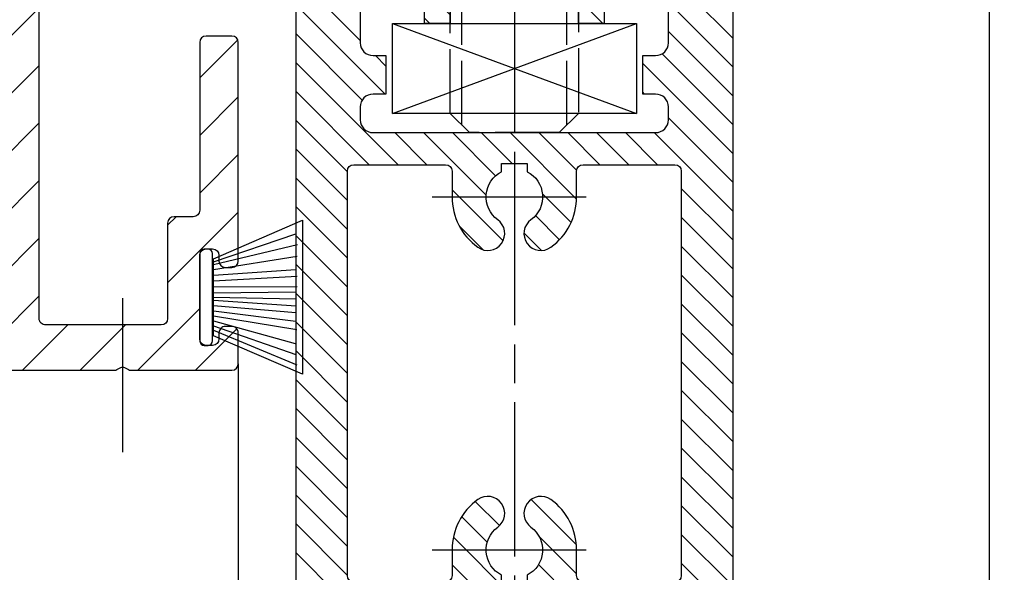
# Model space of a CAD drawing. Units: millimetres. Extents: x 331 to 7224, y -236 to 5248.
# Drawn here: x 4582 to 4659, y 3139 to 3182 of the extents above; entities that cross this region are included whole.
import ezdxf

# ---------------------------------------------------------------- set-up
doc = ezdxf.new("R2010")
doc.units = ezdxf.units.MM
doc.linetypes.add('CENTERLINE', pattern=[30, 12, -1.5, 3, -1.5, 12])
doc.linetypes.add('GEN3', pattern=[6.25, 5, -1.25])
for name, color, linetype in [('centerline-Mittellinie', 92, 'CENTERLINE'), ('dimension-Bemassung', 5, 'Continuous'), ('hatching-Schraffur', 5, 'Continuous'), ('helpline-Hilslinie', 1, 'Continuous'), ('hiddenline-hinterliegendelinie', 6, 'GEN3'), ('outline-Körperkante', 7, 'Continuous')]:
    doc.layers.add(name, color=color, linetype=linetype)
doc.styles.get("Standard").update_dxf_attribs({"font": 'ARIAL.TTF'})
doc.dimstyles.new('ISO-5.0', dxfattribs={"dimtxt": 5, "dimasz": 5, "dimexe": 1.25, "dimexo": 0.625, "dimgap": 1, "dimtad": 1, "dimdec": 3, "dimtxsty": 'Standard', "dimcen": 2.5, "dimclrd": 256, "dimclre": 256, "dimadec": 0, "dimazin": 0, "dimtfac": 1, "dimtdec": 3, "dimtmove": 0, "dimatfit": 3, "dimfxl": 1, "dimlwd": -1, "dimlwe": -1, "dimarcsym": 0})

# ---------------------------------------------------------------- blocks, each defined once
blk = doc.blocks.new('*D65')
at = {"layer": 'dimension-Bemassung', "transparency": 16777216}
for p, q in [((4608.608338362169, 3192.586200417082), (4495.337418287255, 3192.586200417082)), ((4496.587418287254, 3187.586200417082), (4496.587418287254, 3159.58628115193)), ((4562.106770932779, 3154.58628115193), (4495.337418287255, 3154.58628115193))]:
    blk.add_line(p, q, dxfattribs=at)
for points in [[(4495.754084953921, 3187.586200417082), (4497.420751620587, 3187.586200417082), (4496.587418287254, 3192.586200417082)], [(4495.754084953921, 3159.58628115193), (4497.420751620587, 3159.58628115193), (4496.587418287254, 3154.58628115193)]]:
    blk.add_solid(points, dxfattribs=at)
at = {"layer": 'dimension-Bemassung', "color": 0, "transparency": 16777216, "insert": (4491.587418287254, 3173.086200417076), "char_height": 5, "attachment_point": 5, "rotation": 90}
blk.add_mtext('38{\\H3.750000;\\S+12^ -8;}', dxfattribs=at)
blk = doc.blocks.new('*D69')
at = {"layer": 'dimension-Bemassung', "transparency": 16777216}
for p, q in [((4641.358430160467, 3192.586200417082), (4728.465134712604, 3192.586200417082)), ((4727.215134712603, 1069.586200417082), (4727.215134712604, 3187.586200417082)), ((4698.856575188294, 1064.586200417082), (4728.465134712603, 1064.586200417082))]:
    blk.add_line(p, q, dxfattribs=at)
for points in [[(4726.381801379271, 3187.586200417082), (4728.048468045937, 3187.586200417082), (4727.215134712604, 3192.586200417082)], [(4726.381801379271, 1069.586200417082), (4728.048468045936, 1069.586200417082), (4727.215134712603, 1064.586200417082)]]:
    blk.add_solid(points, dxfattribs=at)
at = {"layer": 'dimension-Bemassung', "color": 0, "transparency": 16777216, "insert": (4723.715134712604, 1191.377398380076), "char_height": 5, "attachment_point": 5, "rotation": 90}
blk.add_mtext('FH1=FH2', dxfattribs=at)
blk = doc.blocks.new('Türaufhängung_ M10')
at = {"layer": 'centerline-Mittellinie'}
blk.add_line((222.1981188568125, 252.3600957952633), (222.1981188568125, 201.3600957952633), dxfattribs=at)
at = {"layer": 'helpline-Hilslinie'}
for p, q in [((212.6981188568125, 205.8600957952633), (231.6981188568125, 212.8600957952633)), ((212.6981188568125, 212.8600957952633), (231.6981188568125, 205.8600957952633))]:
    blk.add_line(p, q, dxfattribs=at)
at = {"layer": 'hiddenline-hinterliegendelinie'}
for p, q in [((218.1181188568126, 249.3600957952633), (217.1981188568125, 248.4400957952632)), ((218.1181188568126, 204.9400957952632), (218.1181188568126, 249.3600957952633)), ((218.1181188568126, 249.3600957952633), (226.2781188568124, 249.3600957952633)), ((219.3106188568124, 249.3600957952633), (219.3106188568124, 243.3600957952633)), ((220.7543688568126, 249.3600957952633), (220.7543688568126, 243.3600957952633)), ((223.6418688568124, 249.3600957952633), (223.6418688568124, 243.3600957952633)), ((225.0856188568125, 249.3600957952633), (225.0856188568125, 243.3600957952633)), ((226.2781188568124, 204.9400957952632), (226.2781188568124, 249.3600957952633)), ((227.1981188568125, 248.4400957952632), (226.2781188568124, 249.3600957952633)), ((217.1981188568125, 205.8600957952633), (217.1981188568125, 248.4400957952632)), ((227.1981188568125, 248.4400957952632), (217.1981188568125, 248.4400957952632)), ((227.1981188568125, 248.4400957952632), (227.1981188568125, 205.8600957952633)), ((219.3106188568124, 243.3600957952633), (222.1981188568125, 241.6929968929783)), ((225.0856188568125, 243.3600957952633), (222.1981188568125, 241.6929968929783)), ((212.9581188568125, 240.9400402278), (214.8981188568125, 242.060099750028)), ((214.8981188568125, 242.060099750028), (229.4981188568124, 242.060099750028)), ((231.4381188568125, 240.9400402278), (229.4981188568124, 242.060099750028)), ((212.9581188568125, 233.8801592722559), (212.9581188568125, 240.9400402278)), ((217.5781188568126, 233.8801592722559), (217.5781188568126, 240.9400402278)), ((226.8181188568124, 233.8801592722559), (226.8181188568124, 240.9400402278)), ((231.4381188568125, 233.8801592722559), (231.4381188568125, 240.9400402278)), ((212.9581188568125, 233.8801592722559), (214.8981188568125, 232.7600997500279)), ((231.4381188568125, 233.8801592722559), (229.4981188568124, 232.7600997500279)), ((231.1891188568125, 232.7600997500279), (213.2071188568125, 232.7600997500279)), ((213.2071188568125, 231.8600997500277), (213.2071188568125, 232.7600997500279)), ((213.7381188568124, 231.8600997500277), (213.7381188568124, 232.7600997500279)), ((214.0981188568126, 231.8600997500277), (214.0981188568126, 232.7600997500279)), ((214.8981188568125, 232.7600997500279), (229.4981188568124, 232.7600997500279)), ((215.5381188568124, 231.8600997500277), (215.5381188568124, 232.7600997500279)), ((216.0781188568126, 231.8600997500277), (216.0781188568126, 232.7600997500279)), ((218.4181188568125, 231.8600997500277), (218.4181188568125, 232.7600997500279)), ((219.1381188568125, 231.8600997500277), (219.1381188568125, 232.7600997500279)), ((221.8021188568125, 231.8600997500277), (221.8021188568125, 232.7600997500279)), ((221.8021188568125, 231.8600997500277), (221.8021188568125, 232.7600997500279)), ((222.5941188568124, 231.8600997500277), (222.5941188568124, 232.7600997500279)), ((225.2581188568124, 231.8600997500277), (225.2581188568124, 232.7600997500279)), ((225.9781188568124, 231.8600997500277), (225.9781188568124, 232.7600997500279)), ((228.3181188568124, 231.8600997500277), (228.3181188568124, 232.7600997500279)), ((228.8581188568126, 231.8600997500277), (228.8581188568126, 232.7600997500279)), ((230.2981188568124, 231.8600997500277), (230.2981188568124, 232.7600997500279)), ((230.6581188568125, 231.8600997500277), (230.6581188568125, 232.7600997500279)), ((231.1891188568125, 231.8600997500277), (231.1891188568125, 232.7600997500279)), ((212.1981188568125, 230.8600997500278), (213.1981188568125, 231.8600997500277)), ((213.1981188568125, 231.8600997500277), (231.1981188568125, 231.8600997500277)), ((231.1891188568125, 231.8600997500277), (213.2071188568125, 231.8600997500277)), ((232.1981188568125, 230.8600997500278), (231.1981188568125, 231.8600997500277)), ((212.1981188568125, 230.8600997500278), (232.1981188568125, 230.8600997500278)), ((212.1981188568125, 229.8600997500277), (212.1981188568125, 230.8600997500278)), ((232.1981188568125, 230.8600997500278), (232.1981188568125, 229.8600997500277)), ((232.1981188568125, 229.8600997500277), (212.1981188568125, 229.8600997500277)), ((227.1981188568125, 205.8600957952633), (217.1981188568125, 205.8600957952633)), ((218.6981188568125, 204.3600957952633), (217.1981188568125, 205.8600957952633)), ((225.6981188568125, 204.3600957952633), (227.1981188568125, 205.8600957952633)), ((225.6981188568125, 204.3600957952633), (218.6981188568125, 204.3600957952633))]:
    blk.add_line(p, q, dxfattribs=at)
for centre, radius, start, end in [((220.0324938568124, 244.2880905836084), 1.175703126992855, 247.8788794917248, 307.8788794917155), ((222.1981188568125, 247.4436374566155), 4.331249999999999, 250.5287793655138, 289.4712206344863), ((224.3637438568125, 244.2880905836084), 1.175703126992855, 232.1211205082846, 292.1211205082891), ((215.2681188568124, 237.5712246873329), 4.084729874262142, 55.56153059525192, 115.5615305953026), ((222.1981188568125, 226.3909065652399), 15.26504799635526, 72.38303115960883, 107.6169688403912), ((229.1281188568125, 237.5712246873316), 4.084729874263785, 64.43846940472582, 124.4384694047327), ((215.2681188568124, 237.2489748127225), 4.084729874262142, 244.4384694046974, 304.4384694047481), ((222.1981188568125, 248.429292934816), 15.26504799635528, 252.3830311596088, 287.6169688403911), ((229.1281188568119, 237.2489748127225), 4.084729874262142, 235.5615305952673, 295.5615305953608)]:
    blk.add_arc(centre, radius, start, end, dxfattribs=at)
at = {"layer": 'outline-Körperkante'}
blk.add_lwpolyline([(212.6981188568125, 212.8600957952633), (231.6981188568125, 212.8600957952633), (231.6981188568125, 205.8600957952633), (212.6981188568125, 205.8600957952633)], close=True, dxfattribs=at)
blk = doc.blocks.new('Seitenriss_Eingang_Teleskop')
at = {"layer": 'hatching-Schraffur'}
h = blk.add_hatch(dxfattribs=at)
h.set_pattern_fill('ANSI37', color=256, scale=3, style=0)
h.set_pattern_definition([(45, (0, 0), (-6.735192090801863, 6.735192090801865), []), (135, (0, 0), (-6.735192090801865, -6.735192090801863), [])])
edge = h.paths.add_edge_path()
edge.add_line((651.6729472860382, 534.7039134070208), (651.6729151256119, 314.4361539942783))
edge.add_line((651.6729472860382, 534.7039134070208), (1028.991787201847, 534.7039134070208))
edge.add_line((1028.991787201847, 521.4361109420433), (1028.991787201847, 534.7039134070208))
edge.add_line((651.6729472860382, 314.4361539943016), (727.3241726112635, 314.4362086887853))
edge.add_line((727.324486612274, 521.4361109420433), (727.3241726111153, 314.4361109420432))
edge.add_line((727.324486612274, 521.4361109420433), (1028.991787201847, 521.4361109420433))
blk = doc.blocks.new('Bürste')
at = {"layer": 'hatching-Schraffur'}
for p, q in [((-2.064304100818844, -1.074771044780732), (-4.757905451990951, -7.548768791028009)), ((-1.717983885944817, -1.074771044780732), (-3.949825190670822, -7.471774980270424)), ((-1.333183487160908, -1.074771044780732), (-3.103264745440811, -7.433279179791156)), ((-0.9483838085345714, -1.074771044780739), (-2.006584185032807, -7.548768791028011)), ((-0.5635834097506623, -1.074771044780732), (-1.352423939194637, -7.471774980270425)), ((-0.1403028270568705, -1.074771044780732), (-0.6982636933565805, -7.491023432959878)), ((0.2829770354793489, -1.074771044780732), (-0.1595432790905993, -7.510271885649332)), ((0.5000000000000007, -1.074771044780732), (0.3791771351752682, -7.491023432959878)), ((0.8409371816213713, -1.074771044780732), (0.9178975494412493, -7.452526527581199)), ((1.302697948225159, -1.074771044780733), (1.341177411977468, -7.58726569640669)), ((1.783697726547416, -1.074771044780733), (2.130017941421442, -7.58726569640669)), ((2.226218041117363, -1.074771044780733), (2.668738355687423, -7.491023432959878)), ((2.668738355687424, -1.074771044780733), (3.707699000309389, -7.58726569640669)), ((3.053538754471333, -1.07477104478074), (4.611979361325437, -7.625762601785369)), ((3.245938953863288, -1.074771044780733), (5.439300074679407, -7.491023432959879))]:
    blk.add_line(p, q, dxfattribs=at)
at = {"layer": 'outline-Körperkante'}
blk.add_lwpolyline([(-3.249999999999995, -0.3499999999999992), (-3.25, -0.6499999999999991, 0.4142135623730961), (-2.900000000000001, -1), (3.899999999999995, -1.000000000000001, 0.4142135623730951), (4.249999999999997, -0.6500000000000017), (4.249999999999997, -0.3500000000000016, 0.4142135623730951), (3.899999999999995, -1.8e-15), (-2.899999999999995, -1e-16, 0.4142135623730943)], format="xyb", close=True, dxfattribs=at)
blk.add_lwpolyline([(3.5, -1.074771044780733), (6.499999999999999, -8.000000000000004), (-5.5, -7.999999999999999), (-2.499999999999999, -1.074771044780732)], close=True, dxfattribs=at)
blk = doc.blocks.new('Seitenriss_Kämpfer_Teleskop_200_hoch')
at = {"layer": 'hatching-Schraffur'}
h = blk.add_hatch(dxfattribs=at)
h.set_pattern_fill('ANSI31', color=256, style=0)
h.set_pattern_definition([(45, (0, 0), (-2.245064030267287, 2.245064030267288), [])])
edge = h.paths.add_edge_path()
edge.add_line((166.7867319162696, 207.3747873962964), (166.7877546919705, 213.4953974706639))
edge.add_arc((166.4877546968619, 213.4954516445759), 0.3000000000000182, 359.9896535448824, 389.3304344812881)
edge.add_line((166.7492974563556, 213.642405327607), (166.3811119696657, 214.2976883134312))
edge.add_arc((166.6426547291594, 214.4446419964622), 0.2999999999999968, 150.0000663902937, 209.3304344812908, ccw=False)
edge.add_line((166.3828469342149, 214.5946416954155), (166.7478863225916, 215.2269101547783))
edge.add_arc((166.488078527647, 215.3769098537316), 0.3000000000000748, 330.0000663902945, 360.001339605208)
edge.add_line((166.7880785275651, 215.3769168678881), (166.7877718099178, 228.4954285812287))
edge.add_arc((166.4877718100089, 228.4954211872262), 0.3000000000000101, 0.0014121504556652, 29.33043448128339)
edge.add_line((166.7493145695027, 228.6423748702573), (166.3811119696657, 229.2976883134312))
edge.add_arc((166.6426547291595, 229.4446419964622), 0.3000000000000324, 150.0000663902965, 209.3304344812808, ccw=False)
edge.add_line((166.3828469342149, 229.5946416954155), (166.7480984406289, 230.2272775549794))
edge.add_arc((166.4882906456844, 230.3772772539326), 0.3000000000000114, 330.0000663902937, 359.9896567980521)
edge.add_line((166.7882906407961, 230.3772230970541), (166.7952514780783, 269.5320199114085))
edge.add_arc((175.6952513300583, 269.5303967183064), 8.899999999999991, 90.0312313245426, 179.9895503242023, ccw=False)
edge.add_line((175.6904000342556, 278.4303953961113), (203.0681463865706, 278.4453187180999))
edge.add_arc((203.0685338806665, 277.9453188682516), 0.5000000000000333, 0.002496206433875159, 90.0444035570095, ccw=False)
edge.add_line((203.568533880192, 277.9453406517621), (203.5688780924703, 270.0445875107845))
edge.add_arc((204.0688780919958, 270.044609294295), 0.4999999999999925, 180.0024962064338, 270)
edge.add_line((204.0688780919958, 269.544609294295), (207.0689161250459, 269.544609294295))
edge.add_arc((207.0689161250459, 270.044609294295), 0.5, 270, 360.0004297151307)
edge.add_line((207.5689161250318, 270.0446130442669), (207.5689086251349, 271.0446067942403))
edge.add_arc((207.0689086251489, 271.0446030442684), 0.5000000000000505, 0.0004297151242049, 90.00014323765387)
edge.add_line((207.0689073751645, 271.5446030442669), (206.0689011250162, 271.5446005442825))
edge.add_arc((206.0688998750318, 272.0446005442809), 0.4999999999999709, 180, 270.0001432376637, ccw=False)
edge.add_line((205.5688998750318, 272.0446005442809), (205.5688998750318, 275.444599294295))
edge.add_arc((206.0688998750318, 275.444599294295), 0.5, 90, 180, ccw=False)
edge.add_line((206.0688998750318, 275.944599294295), (207.0688998750318, 275.944599294295))
edge.add_arc((207.0688998750318, 276.444599294295), 0.5, 270, 360)
edge.add_line((207.5688998750318, 276.444599294295), (207.5688998750318, 277.9446092942951))
edge.add_arc((208.0688998750318, 277.9446092942951), 0.5, 90, 180, ccw=False)
edge.add_line((208.0688998750318, 278.4446092942951), (213.5688798750319, 278.4446092942951))
edge.add_arc((213.5688798750319, 277.9446092942951), 0.5, 0, 90, ccw=False)
edge.add_line((214.0688798750319, 277.9446092942951), (214.0688798750319, 276.444599294295))
edge.add_arc((214.5688798750319, 276.444599294295), 0.5, 180, 270.0000000000033)
edge.add_line((214.5688798750319, 275.944599294295), (215.5688898750318, 275.944599294295))
edge.add_arc((215.5688898750318, 275.444599294295), 0.5, 0, 90, ccw=False)
edge.add_line((216.0688898750318, 275.444599294295), (216.0688898750318, 272.044599294295))
edge.add_arc((215.5688898750318, 272.044599294295), 0.5, -90, 0, ccw=False)
edge.add_line((215.5688898750318, 271.544599294295), (214.5688798750318, 271.544599294295))
edge.add_arc((214.5688798750318, 271.044599294295), 0.5, 90, 180)
edge.add_line((214.0688798750318, 271.044599294295), (214.0688798750319, 270.0446000635227))
edge.add_arc((214.5688798750319, 270.0446000635227), 0.5000000000000285, 180, 270.000088146931)
edge.add_line((214.568880644259, 269.5446000635233), (220.0689075761102, 269.5446085250631))
edge.add_arc((220.0689068068831, 270.0446085250624), 0.4999999999999665, 270.0000881469342, 360.0004557593111)
edge.add_line((220.5689068068672, 270.0446125023127), (220.5688988524103, 271.0446070215192))
edge.add_arc((220.0688988524262, 271.044603044269), 0.4999999999999877, 0.000455759304554, 90.00014323765713)
edge.add_line((220.0688976024418, 271.5446030442674), (219.0688911250162, 271.5446005442825))
edge.add_arc((219.0688898750318, 272.0446005442809), 0.4999999999999709, 180, 270.0001432376637, ccw=False)
edge.add_line((218.5688898750318, 272.0446005442809), (218.5688898750318, 275.444599294295))
edge.add_arc((219.0688898750319, 275.444599294295), 0.5, 90, 180, ccw=False)
edge.add_line((219.0688898750319, 275.944599294295), (220.0688864479347, 275.944599294295))
edge.add_arc((220.0688864479347, 276.444599294295), 0.5, 269.9999999999968, 360.0003927150593)
edge.add_line((220.5688864479229, 276.4446027213804), (220.5688693041377, 278.9458221766907))
edge.add_arc((221.0688693041259, 278.9458256037761), 0.5000000000000068, 90.0000352419708, 180.0003927150593, ccw=False)
edge.add_line((221.0688689965817, 279.445825603776), (226.5688529945646, 279.4458289867525))
edge.add_arc((226.5688533021088, 278.9458289867527), 0.4999999999999809, 0.00039271521558248423, 90.0000352419708, ccw=False)
edge.add_line((227.0688533020971, 278.9458324138394), (227.0688704460268, 276.4445928686987))
edge.add_arc((227.568870446015, 276.4445962957854), 0.4999999999999784, 180.0003927152025, 270.0001145339509)
edge.add_line((227.5688714455123, 275.9445962957864), (228.5688788755346, 275.9445982947958))
edge.add_arc((228.5688798750319, 275.4445982947968), 0.4999999999999759, 0, 90.00011453395092, ccw=False)
edge.add_line((229.0688798750319, 275.4445982947968), (229.0688798750319, 272.044599294295))
edge.add_arc((228.5688798750318, 272.044599294295), 0.5000000000000285, -90, 0, ccw=False)
edge.add_line((228.5688798750318, 271.544599294295), (227.5688698750319, 271.544599294295))
edge.add_arc((227.5688698750319, 271.044599294295), 0.5, 90, 180)
edge.add_line((227.0688698750319, 271.044599294295), (227.0688698750319, 270.0446007526269))
edge.add_arc((227.5688698750319, 270.0446007526269), 0.500000000000057, 180, 270.0001671122779)
edge.add_line((227.5688713333617, 269.544600752629), (230.5688828611347, 269.5446095026414))
edge.add_arc((230.5688814028049, 270.0446095026392), 0.4999999999999666, 270.0001671122811, 360.0000159154476)
edge.add_line((231.0688814028049, 270.0446096415277), (231.0688800139197, 275.0446115173514))
edge.add_arc((231.5688800139197, 275.0446116562399), 0.5000000000000192, 90.0002706595177, 180.0000159154476, ccw=False)
edge.add_line((231.5688776519698, 275.5446116562343), (233.2979247894622, 275.5446198240795))
edge.add_arc((233.297927151412, 275.0446198240851), 0.5000000000000081, 1.926942991303804e-05, 90.00027065950792, ccw=False)
edge.add_line((233.797927151412, 275.0446199922426), (233.7979298750318, 266.946202576745))
edge.add_arc((234.2979298750318, 266.946202576745), 0.5, 180, 270.0003761398443)
edge.add_line((234.2979331574711, 266.4462025767558), (240.2913198611666, 266.4462260640055))
edge.add_arc((240.2913335771802, 262.9462260640324), 3.499999999999988, 3.5000000000002274, 90.00022453419842, ccw=False)
edge.add_line((243.7848053716567, 263.1598959524044), (245.7264495026574, 231.4142950245276))
edge.add_arc((246.2255169018683, 231.444819294295), 0.4999999999999958, 183.4999999999997, 269.9999999999968)
edge.add_line((246.2255169018683, 230.944819294295), (248.2978030470075, 230.944819294295))
edge.add_arc((248.2978030470075, 231.444819294295), 0.5, 270, 359.9998247852265)
edge.add_line((248.7978030470051, 231.4448177652576), (248.7979483104761, 278.9464277297441))
edge.add_arc((248.2979483104785, 278.946429294295), 0.5000000000000036, 359.9998207156765, 450)
edge.add_line((248.2979483104785, 279.4464292942949), (246.2979498750318, 279.4464292942949))
edge.add_arc((246.2979498750318, 278.946429294295), 0.5, 90, 180)
edge.add_line((245.7979498750318, 278.946429294295), (245.7979498750318, 271.9463450339698))
edge.add_arc((245.2979498750319, 271.9463450339698), 0.4999999999999716, -89.99951180062209, 0, ccw=False)
edge.add_line((245.2979541353752, 271.446345033988), (239.2979344903951, 271.446293909701))
edge.add_arc((239.2979298750317, 271.9462939096796), 0.4999999999999285, 180, 270.00052888168364, ccw=False)
edge.add_line((238.7979298750318, 271.9462939096796), (238.7979298750318, 279.446269294295))
edge.add_line((238.7979298750318, 279.446269294295), (233.799319891712, 284.444819294295))
edge.add_line((233.799319891712, 284.444819294295), (186.1650925546319, 284.444819294295))
edge.add_line((186.1650925546319, 284.444819294295), (185.2990898750318, 283.944829294295))
edge.add_line((185.2990898750318, 283.944829294295), (184.4330771956317, 284.444819294295))
edge.add_line((184.4330771956317, 284.444819294295), (164.7975416652552, 284.4447789919809))
edge.add_arc((164.797549875332, 280.4447789919893), 4.000000000000012, 90.00011760068753, 180.0006976224119)
edge.add_line((160.7975498756285, 280.4447302887572), (160.7999095168507, 84.94472549109236))
edge.add_arc((161.2999095168141, 84.94473154441891), 0.4999999999999788, 180.000693660126, 270.0000000000033)
edge.add_line((161.2999095168141, 84.44473154441891), (170.1999500372835, 84.44473154441891))
edge.add_arc((170.1999500372835, 84.74473154441893), 0.3000000000000114, 270, 299.9964076496116)
edge.add_line((170.3499337474816, 84.48491451904295), (170.6499928304714, 84.65812862801177))
edge.add_arc((170.7999765406694, 84.3983116026358), 0.2999999999999962, 60.000727770156914, 119.99640764961299, ccw=False)
edge.add_line((170.9499732405847, 84.65812112904798), (171.2499717008178, 84.48492201800673))
edge.add_arc((171.3999684007331, 84.74473154441893), 0.299999999999995, 240.0007277701569, 270)
edge.add_line((171.3999684007331, 84.44473154441891), (179.2999148957999, 84.44473154441891))
edge.add_arc((179.2999148957999, 84.94473154441893), 0.5, 270, 359.9999924717767)
edge.add_line((179.7999148957998, 84.94473147872279), (179.7999152114225, 87.34687125424544))
edge.add_arc((179.2999152114225, 87.34687131994157), 0.5000000000000044, 359.9999924717783, 449.999997058255)
edge.add_line((179.299915237094, 87.84687131994157), (178.7999152257754, 87.84687134561312))
edge.add_arc((178.7999152001038, 87.34687134561312), 0.5000000000000007, 89.999997058255, 180)
edge.add_line((178.2999152001038, 87.34687134561312), (178.2999152001039, 86.8781015444189))
edge.add_arc((177.7999152001039, 86.8781015444189), 0.5, -90, 0, ccw=False)
edge.add_line((177.7999152001039, 86.37810154441888), (177.2999152001039, 86.37810154441888))
edge.add_arc((177.2999152001039, 86.8781015444189), 0.5, 180, 270, ccw=False)
edge.add_line((176.7999152001039, 86.8781015444189), (176.7999152001039, 93.39344137128474))
edge.add_arc((177.2999152001039, 93.39344137128472), 0.5, 90, 179.9999999999984, ccw=False)
edge.add_line((177.2999152001039, 93.89344137128472), (177.7999152001039, 93.89344137128472))
edge.add_arc((177.7999152001039, 93.39344137128474), 0.5, 1.5916157281026244e-12, 90, ccw=False)
edge.add_line((178.2999152001039, 93.39344137128477), (178.2999152001039, 92.94344137128473))
edge.add_arc((178.7999152001039, 92.94344137128473), 0.5, 180, 270)
edge.add_line((178.7999152001039, 92.44344137128473), (179.2999152001038, 92.44344137128473))
edge.add_arc((179.2999152001038, 92.94344137128473), 0.5, 270, 360)
edge.add_line((179.7999152001039, 92.94344137128473), (179.7999152001039, 109.9635013712847))
edge.add_arc((179.2999152001039, 109.9635013712847), 0.5, 0, 90)
edge.add_line((179.2999152001039, 110.4635013712847), (177.2999152001039, 110.4635013712847))
edge.add_arc((177.2999152001039, 109.9635013712847), 0.5, 90, 180)
edge.add_line((176.7999152001039, 109.9635013712847), (176.7999152001039, 96.8934413712847))
edge.add_arc((176.2999152001039, 96.8934413712847), 0.5, -90, 0, ccw=False)
edge.add_line((176.2999152001039, 96.3934413712847), (174.7999152001039, 96.39344137128472))
edge.add_arc((174.7999152001039, 95.89344137128472), 0.5, 90, 180)
edge.add_line((174.2999152001039, 95.89344137128472), (174.2999152001039, 88.46354767697522))
edge.add_arc((173.7999152001039, 88.46354767697522), 0.5, -89.99957666175169, 0, ccw=False)
edge.add_line((173.799918894427, 87.96354767698887), (164.7996133823789, 87.96348117691488))
edge.add_arc((164.7996096880558, 88.46348117690123), 0.4999999999999914, 179.9999313410948, 270.000423338245, ccw=False)
edge.add_line((164.2996096880562, 88.4634817760632), (164.2996546932375, 126.0202559742274))
edge.add_arc((163.9996546932377, 126.0202563695739), 0.3000000000000161, 359.9999244943687, 389.9996684410205)
edge.add_line((164.2594631823881, 126.1702548661178), (163.8862643320947, 126.8166628747408))
edge.add_arc((164.146072821245, 126.9666613712847), 0.3000000000000045, 150.0003315589722, 209.9996684410279, ccw=False)
edge.add_line((163.8862643320947, 127.1166598678285), (164.2594740834328, 127.7630867578672))
edge.add_arc((163.9996655942824, 127.913085254411), 0.3000000000000045, 330.0003315589722, 359.9999355981177)
edge.add_line((164.2996655942822, 127.9130849172036), (164.2996852001133, 145.3556096538767))
edge.add_arc((165.7996852001124, 145.3556079339428), 1.500000000000076, 90.0005669538325, 179.9999343033614, ccw=False)
edge.add_line((165.7996703572958, 146.8556079338694), (171.2000174421099, 146.8556613714433))
edge.add_arc((171.2000109610125, 147.3556613714013), 0.4999999999999974, 270.000742679057, 360.0000825189438)
edge.add_line((171.7000109610119, 147.355662091515), (171.7000059202165, 150.8556620913983))
edge.add_arc((171.200005920217, 150.8556613712847), 0.5000000000000071, 8.25189438499e-05, 90)
edge.add_line((171.200005920217, 151.3556613712846), (170.2000052001038, 151.3556613712846))
edge.add_arc((170.2000052001038, 150.8556613712847), 0.5, 90, 180)
edge.add_line((169.7000052001039, 150.8556613712847), (169.7000052001038, 150.1056613712846))
edge.add_arc((169.2000052001038, 150.1056613712846), 0.5, -90, 0, ccw=False)
edge.add_line((169.2000052001038, 149.6056613712847), (165.8000052001039, 149.6056613712847))
edge.add_arc((165.8000052001039, 150.1056613712846), 0.5, 180, 270, ccw=False)
edge.add_line((165.3000052001039, 150.1056613712846), (165.3000052001039, 159.6056613712846))
edge.add_arc((165.8000052001039, 159.6056613712846), 0.5, 90, 180, ccw=False)
edge.add_line((165.8000052001039, 160.1056613712847), (169.2000052001039, 160.1056613712847))
edge.add_arc((169.2000052001039, 159.6056613712847), 0.5, 0, 90, ccw=False)
edge.add_line((169.7000052001039, 159.6056613712847), (169.7000052001038, 158.8556613712846))
edge.add_arc((170.2000052001038, 158.8556613712846), 0.5, 180, 270)
edge.add_line((170.2000052001038, 158.3556613712846), (171.2000052001038, 158.3556613712846))
edge.add_arc((171.2000052001038, 158.8556613712846), 0.5, 270, 360)
edge.add_line((171.7000052001038, 158.8556613712846), (171.7000052001039, 162.3556439390639))
edge.add_arc((171.2000052001039, 162.3556439390639), 0.5, 0, 90.00199755053013)
edge.add_line((171.199987768187, 162.85564393876), (167.2998518366783, 162.8555079650695))
edge.add_arc((167.299792836608, 164.3555079639091), 1.499999999999991, 180.0081130921153, 270.0022536366804, ccw=False)
edge.add_line((165.7997928516459, 164.3552955636549), (165.7995676233553, 165.9458889174848))
edge.add_arc((167.2995676083173, 165.9461013177389), 1.500000000000001, 90.001909837764, 180.0081130921143, ccw=False)
edge.add_line((167.2995176088816, 167.4461013169056), (185.3007251431233, 167.4484217290787))
edge.add_arc((185.3010492706374, 166.9484218341374), 0.499999999999996, 0.00564964331340434, 90.03714227977088, ccw=False)
edge.add_line((185.8010492682067, 166.9484711365759), (185.8013352001039, 164.048696765418))
edge.add_arc((185.8013352001039, 174.0486967654181), 10.00000000000005, 270.0000000000003, 360.0000000000002)
edge.add_line((195.8013352001039, 174.0486967654181), (195.8013352001039, 178.4466513712847))
edge.add_arc((195.3013352001039, 178.4466513712847), 0.5, 0, 90)
edge.add_line((195.3013352001039, 178.9466513712847), (194.3013352001039, 178.9466513712847))
edge.add_arc((194.3013352001039, 178.4466513712847), 0.5, 90, 180)
edge.add_line((193.8013352001039, 178.4466513712847), (193.8013352001039, 173.4466513712847))
edge.add_arc((193.3013352001039, 173.4466513712847), 0.5, -90, 0, ccw=False)
edge.add_line((193.3013352001039, 172.9466513712847), (188.7845731530326, 172.9466513712847))
edge.add_arc((187.3013334556135, 172.3466513712847), 1.599999999999999, 22.02431283704305, 157.9756372734903)
edge.add_line((185.8180942806362, 172.9466526627938), (181.3013342029558, 172.9466603741385))
edge.add_arc((181.3013352001039, 173.4466603741375), 0.4999999999999996, 180, 269.9998857352374, ccw=False)
edge.add_line((180.8013352001039, 173.4466603741375), (180.8013352001039, 178.4466513712847))
edge.add_arc((180.3013352001039, 178.4466513712847), 0.5, 0, 90)
edge.add_line((180.3013352001039, 178.9466513712847), (177.3013352001039, 178.9466513712847))
edge.add_arc((177.3013352001039, 178.4466513712847), 0.5, 90, 180)
edge.add_line((176.8013352001039, 178.4466513712847), (176.8013352001039, 176.4496513712847))
edge.add_arc((173.8013352001039, 176.4496513712847), 3, -90, 0, ccw=False)
edge.add_line((173.8013352001039, 173.4496513712848), (168.2981319960813, 173.4496513712847))
edge.add_arc((168.2981319960813, 174.9496513712847), 1.5, 180.0035602420261, 270, ccw=False)
edge.add_line((166.7981319989771, 174.9495581643665), (166.7962351996895, 205.4983777278607))
edge.add_arc((166.4962352003269, 205.4983581705184), 0.2999999999999952, 0.0037351772460206, 29.99966844104973)
edge.add_line((166.7560436894772, 205.6483566670623), (166.3828343320919, 206.2947828747452))
edge.add_arc((166.6426428212422, 206.444781371289), 0.2999999999999483, 150.0000663902883, 209.999668441031, ccw=False)
edge.add_line((166.3828350262977, 206.5947810702422), (166.7465397153709, 207.224737756413))
edge.add_arc((166.4867319204264, 207.3747374553662), 0.3000000000000502, 330.0000663902917, 359.9904619808957)
at = {"layer": 'centerline-Mittellinie'}
blk.add_line((170.7999852001039, 78.05056137128469), (170.7999852001039, 91.42000137128476), dxfattribs=at)
at = {"layer": 'outline-Körperkante'}
blk.add_lwpolyline([(161.2999095168141, 84.44473154441891), (170.1999500372835, 84.44473154441891, 0.1316365513568858), (170.3499337474816, 84.48491451904295), (170.6499928304714, 84.65812862801177, -0.2679289890762823), (170.9499732405847, 84.65812112904798), (171.2499717008178, 84.48492201800673, 0.1316492670534775), (171.3999684007331, 84.44473154441891), (179.2999148957999, 84.44473154441891, 0.4142135238891866), (179.7999148957998, 84.94473147872279), (179.7999152114225, 87.34687125424544, 0.4142135858189395), (179.299915237094, 87.84687131994157), (178.7999152257754, 87.84687134561312, 0.4142135774111515), (178.2999152001038, 87.34687134561312), (178.2999152001039, 86.8781015444189, -0.4142135623730951), (177.7999152001039, 86.37810154441888), (177.2999152001039, 86.37810154441888, -0.4142135623730951), (176.7999152001039, 86.8781015444189), (176.7999152001039, 93.39344137128474, -0.4142135623730868), (177.2999152001039, 93.89344137128472), (177.7999152001039, 93.89344137128472, -0.4142135623730868), (178.2999152001039, 93.39344137128477), (178.2999152001039, 92.94344137128473, 0.4142135623730951), (178.7999152001039, 92.44344137128473), (179.2999152001038, 92.44344137128473, 0.4142135623730951), (179.7999152001039, 92.94344137128473), (179.7999152001039, 109.9635013712847, 0.4142135623730951), (179.2999152001039, 110.4635013712847), (177.2999152001039, 110.4635013712847, 0.4142135623730951), (176.7999152001039, 109.9635013712847), (176.7999152001039, 96.8934413712847, -0.4142135623730951), (176.2999152001039, 96.3934413712847), (174.7999152001039, 96.39344137128472, 0.4142135623730951), (174.2999152001039, 95.89344137128472), (174.2999152001039, 88.46354767697522, -0.4142113982903588), (173.799918894427, 87.96354767698887), (164.7996133823789, 87.96348117691488, -0.4142160774406679), (164.2996096880562, 88.4634817760632), (164.2996546932375, 125.9983559742274, 0.1316513609795769)], format="xyb", dxfattribs=at)
blk = doc.blocks.new('Seitenriss_Türschuh')
at = {"layer": 'hatching-Schraffur'}
h = blk.add_hatch(dxfattribs=at)
h.set_pattern_fill('LINE', color=256, scale=0.5, angle=45, style=0)
h.set_pattern_definition([(45, (-260.1302474895663, -337.3312607704851), (-1.122532015133643, 1.122532015133644), [])])
edge = h.paths.add_edge_path(flags=16)
edge.add_line((-12.50000000000005, 27), (-5.34999999999999, 26.99999999999989))
edge.add_arc((-5.349999999999983, 27.49999999999988), 0.4999999999999929, 269.9999999999992, 360.0000000000008)
edge.add_line((-4.84999999999999, 27.49999999999989), (-4.850000000000047, 29.5))
edge.add_arc((-5.46e-14, 29.50000000000006), 4.849999999999992, 126.00000000000091, 180.0000000000007, ccw=False)
edge.add_arc((-2.071943014331084, 32.35178490517168), 1.325000000000007, -54, 125.9999999999996, ccw=False)
edge.add_arc((3.3e-15, 29.49999999999999), 2.200000000000057, 126.0000000000025, 242.9643082105868)
edge.add_line((-1.000000000000053, 27.54040820577342), (-1.000000000000053, 26.89999999999998))
edge.add_line((-1.000000000000053, 26.89999999999998), (0.9999999999999467, 26.89999999999998))
edge.add_line((0.9999999999999467, 26.89999999999998), (0.9999999999999467, 27.54040820577336))
edge.add_arc((2.2e-15, 29.49999999999998), 2.200000000000045, 297.03569178941, 414.0000000000007)
edge.add_arc((2.071943014330944, 32.35178490517171), 1.324999999999971, 54.00000000000051, 234.0000000000005, ccw=False)
edge.add_arc((-4.66e-14, 29.49999999999999), 4.850000000000014, 2.2737367544323206e-13, 54.00000000000023, ccw=False)
edge.add_line((4.849999999999969, 29.5), (4.849999999999969, 27.50000000000011))
edge.add_arc((5.349999999999975, 27.50000000000012), 0.5000000000000063, 180.0000000000008, 269.9999999999993)
edge.add_line((5.349999999999969, 27.00000000000012), (12.49999999999994, 26.99999999999989))
edge.add_arc((12.49999999999995, 27.49999999999988), 0.4999999999999929, 269.9999999999994, 360.0000000000008)
edge.add_line((12.99999999999994, 27.49999999999989), (12.99999999999994, 59.00000000000005))
edge.add_arc((12.49999999999994, 59.00000000000005), 0.5, 0, 90)
edge.add_line((12.49999999999994, 59.50000000000006), (5.349999999999969, 59.5))
edge.add_arc((5.349999999999969, 59), 0.5, 90, 180)
edge.add_line((4.849999999999969, 59), (4.849999999999969, 57))
edge.add_arc((-4.66e-14, 57.00000000000001), 4.850000000000015, 305.99999999999983, 359.99999999999983, ccw=False)
edge.add_arc((2.071943014330944, 54.14821509482829), 1.324999999999971, 125.99999999999949, 305.9999999999995, ccw=False)
edge.add_arc((4.7e-15, 56.99999999999999), 2.200000000000018, 305.9999999999996, 422.9643082105897)
edge.add_line((0.9999999999999467, 58.95959179422658), (0.9999999999999467, 59.60000000000002))
edge.add_line((0.9999999999999467, 59.60000000000002), (-1.000000000000053, 59.60000000000002))
edge.add_line((-1.000000000000053, 59.60000000000002), (-1.000000000000053, 58.95959179422653))
edge.add_arc((-5.48e-14, 56.99999999999999), 2.199999999999997, 117.0356917894123, 233.9999999999984)
edge.add_arc((-2.071943014331113, 54.14821509482829), 1.325000000000053, -125.99999999999972, 53.99999999999977, ccw=False)
edge.add_arc((-2.58e-14, 56.99999999999985), 4.85000000000002, 179.9999999999984, 233.9999999999981, ccw=False)
edge.add_line((-4.850000000000047, 57), (-4.849999999999962, 59))
edge.add_arc((-5.349999999999953, 59.00000000000001), 0.4999999999999912, 359.9999999999992, 450.000000000001)
edge.add_line((-5.349999999999962, 59.5), (-12.5, 59.49999999999988))
edge.add_arc((-12.49999999999999, 58.99999999999988), 0.5, 90.00000000000018, 180)
edge.add_line((-13, 58.99999999999988), (-13.00000000000005, 27.5))
edge.add_arc((-12.50000000000005, 27.5), 0.5000000000000036, 180.0000000000004, 269.9999999999996)
edge = h.paths.add_edge_path()
edge.add_line((16.99999999999995, 5), (16.99999999999995, 78))
edge.add_line((16.99999999999995, 78), (14.99999999999994, 78))
edge.add_line((14.99999999999994, 78), (14.99999999999994, 76.5))
edge.add_line((14.99999999999994, 76.5), (15.99999999999995, 76.5))
edge.add_line((15.99999999999995, 76.5), (15.99999999999995, 74.5))
edge.add_line((15.99999999999995, 74.5), (14.99999999999994, 74.5))
edge.add_line((14.99999999999994, 74.5), (14.99999999999994, 63.5))
edge.add_arc((13.99999999999995, 63.5), 0.9999999999999911, -149.9999999999996, 0, ccw=False)
edge.add_line((13.13397459621552, 63), (-13.1339745962156, 63))
edge.add_arc((-14.00000000000005, 63.5), 1.000000000000005, 180, 330.00000000000017, ccw=False)
edge.add_line((-15.00000000000005, 63.5), (-15.00000000000005, 74.5))
edge.add_line((-15.00000000000005, 74.5), (-16.00000000000005, 74.5))
edge.add_line((-16.00000000000005, 74.5), (-16.00000000000005, 76.5))
edge.add_line((-16.00000000000005, 76.5), (-15.00000000000005, 76.5))
edge.add_line((-15.00000000000005, 76.5), (-15.00000000000005, 78))
edge.add_line((-15.00000000000005, 78), (-17.00000000000005, 78))
edge.add_line((-17.00000000000005, 78), (-17.00000000000005, 5))
edge.add_line((-17.00000000000005, 5), (-14.00000000000005, 5))
edge.add_line((-14.00000000000005, 5), (-14.00000000000005, 6.5))
edge.add_line((-14.00000000000005, 6.5), (-15.50000000000005, 6.5))
edge.add_line((-15.50000000000005, 6.5), (-15.50000000000005, 7.699999999999988))
edge.add_line((-15.50000000000005, 7.699999999999988), (-7.500000000000053, 7.699999999999988))
edge.add_line((-7.500000000000053, 7.699999999999988), (-7.500000000000053, 6.5))
edge.add_line((-7.500000000000053, 6.5), (-9.000000000000053, 6.5))
edge.add_line((-9.000000000000053, 6.5), (-9.000000000000053, 5))
edge.add_line((-9.000000000000053, 5), (-5.000000000000053, 5))
edge.add_line((-5.000000000000053, 5), (-5.000000000000053, 16))
edge.add_line((-5.000000000000053, 16), (-7.000000000000053, 16))
edge.add_line((-7.000000000000053, 16), (-7.000000000000053, 13.19999999999999))
edge.add_arc((-8.000000000000053, 13.19999999999999), 1, -90, 0, ccw=False)
edge.add_line((-8.000000000000053, 12.19999999999999), (-11.00000000000005, 12.19999999999999))
edge.add_arc((-11.00000000000005, 13.19999999999999), 1, 180, 270, ccw=False)
edge.add_line((-12.00000000000005, 13.19999999999999), (-12.00000000000005, 17.5))
edge.add_arc((-11.00000000000005, 17.5), 1, 90, 180, ccw=False)
edge.add_line((-11.00000000000005, 18.5), (-10.00000000000005, 18.5))
edge.add_line((-10.00000000000005, 18.5), (-10.00000000000005, 21.5))
edge.add_line((-10.00000000000005, 21.5), (-11.00000000000005, 21.49999999999995))
edge.add_arc((-11.00000000000005, 22.49999999999994), 1, 180, 270, ccw=False)
edge.add_line((-12.00000000000005, 22.49999999999994), (-12.00000000000005, 23.5))
edge.add_arc((-11.00000000000005, 23.5), 1, 90, 180, ccw=False)
edge.add_line((-11.00000000000005, 24.5), (10.99999999999994, 24.5))
edge.add_arc((10.99999999999995, 23.50000000000001), 0.9999999999999928, -3.979039320256561e-13, 90.00000000000051, ccw=False)
edge.add_line((11.99999999999994, 23.5), (11.99999999999994, 22.5))
edge.add_arc((10.99999999999993, 22.50000000000001), 1.000000000000014, 270.0000000000008, 359.9999999999992, ccw=False)
edge.add_line((10.99999999999994, 21.5), (9.999999999999947, 21.5))
edge.add_line((9.999999999999947, 21.5), (9.999999999999947, 18.5))
edge.add_line((9.999999999999947, 18.5), (10.99999999999994, 18.5))
edge.add_arc((10.99999999999994, 17.5), 1, 0, 90, ccw=False)
edge.add_line((11.99999999999994, 17.5), (11.99999999999994, 13.19999999999999))
edge.add_arc((10.99999999999994, 13.19999999999999), 1, -90, 0, ccw=False)
edge.add_line((10.99999999999994, 12.19999999999999), (7.999999999999946, 12.19999999999999))
edge.add_arc((7.999999999999946, 13.19999999999999), 1, 180, 270, ccw=False)
edge.add_line((6.999999999999946, 13.19999999999999), (6.999999999999946, 16))
edge.add_line((6.999999999999946, 16), (4.999999999999946, 16))
edge.add_line((4.999999999999946, 16), (4.999999999999946, 5))
edge.add_line((4.999999999999946, 5), (8.999999999999947, 5))
edge.add_line((8.999999999999947, 5), (8.999999999999947, 6.5))
edge.add_line((8.999999999999947, 6.5), (7.499999999999946, 6.5))
edge.add_line((7.499999999999946, 6.5), (7.499999999999946, 7.699999999999988))
edge.add_line((7.499999999999946, 7.699999999999988), (15.49999999999994, 7.699999999999988))
edge.add_line((15.49999999999994, 7.699999999999988), (15.49999999999994, 6.5))
edge.add_line((15.49999999999994, 6.5), (13.99999999999995, 6.5))
edge.add_line((13.99999999999995, 6.5), (13.99999999999995, 5))
edge.add_line((13.99999999999995, 5), (16.99999999999995, 5))
at = {"layer": 'centerline-Mittellinie'}
for p, q in [((-6.3965499199827, 57), (6.396549919982707, 57)), ((-6.3965499199827, 29.5), (6.396549919982707, 29.5))]:
    blk.add_line(p, q, dxfattribs=at)
at = {"layer": 'outline-Körperkante'}
for points in [[(16.99999999999995, 5), (16.99999999999995, 78), (14.99999999999994, 78), (14.99999999999994, 76.5), (15.99999999999995, 76.5), (15.99999999999995, 74.5), (14.99999999999994, 74.5), (14.99999999999994, 63.5, -0.7673269879789567), (13.13397459621552, 63), (-13.1339745962156, 63, -0.7673269879789623), (-15.00000000000005, 63.5), (-15.00000000000005, 74.5), (-16.00000000000005, 74.5), (-16.00000000000005, 76.5), (-15.00000000000005, 76.5), (-15.00000000000005, 78), (-17.00000000000005, 78), (-17.00000000000005, 5), (-14.00000000000005, 5), (-14.00000000000005, 6.5), (-15.50000000000005, 6.5), (-15.50000000000005, 7.699999999999988), (-7.500000000000053, 7.699999999999988), (-7.500000000000053, 6.5), (-9.000000000000053, 6.5), (-9.000000000000053, 5), (-5.000000000000053, 5), (-5.000000000000053, 16), (-7.000000000000053, 16), (-7.000000000000053, 13.19999999999999, -0.4142135623730951), (-8.000000000000053, 12.19999999999999), (-11.00000000000005, 12.19999999999999, -0.4142135623730951), (-12.00000000000005, 13.19999999999999), (-12.00000000000005, 17.5, -0.4142135623730951), (-11.00000000000005, 18.5), (-10.00000000000005, 18.5), (-10.00000000000005, 21.5), (-11.00000000000005, 21.49999999999995, -0.4142135623730951), (-12.00000000000005, 22.49999999999994), (-12.00000000000005, 23.5, -0.4142135623730951), (-11.00000000000005, 24.5), (10.99999999999994, 24.5, -0.4142135623731005), (11.99999999999994, 23.5), (11.99999999999994, 22.5, -0.4142135623730868), (10.99999999999994, 21.5), (9.999999999999947, 21.5), (9.999999999999947, 18.5), (10.99999999999994, 18.5, -0.4142135623730951), (11.99999999999994, 17.5), (11.99999999999994, 13.19999999999999, -0.4142135623730951), (10.99999999999994, 12.19999999999999), (7.999999999999946, 12.19999999999999, -0.4142135623730951), (6.999999999999946, 13.19999999999999), (6.999999999999946, 16), (4.999999999999946, 16), (4.999999999999946, 5), (8.999999999999947, 5), (8.999999999999947, 6.5), (7.499999999999946, 6.5), (7.499999999999946, 7.699999999999988), (15.49999999999994, 7.699999999999988), (15.49999999999994, 6.5), (13.99999999999995, 6.5), (13.99999999999995, 5)], [(-12.50000000000005, 27), (-5.34999999999999, 26.99999999999989, 0.4142135623731031), (-4.84999999999999, 27.49999999999989), (-4.850000000000047, 29.5, -0.240078759080115), (-2.850758473618608, 33.4237324227185, -0.9999999999999952), (-1.29312755504355, 31.27983738762487, 0.5598223483728821), (-1.000000000000053, 27.54040820577342), (-1.000000000000053, 26.89999999999998), (0.9999999999999467, 26.89999999999998), (0.9999999999999467, 27.54040820577336, 0.5598223483729196), (1.293127555043444, 31.27983738762492, -0.9999999999999998), (2.850758473618444, 33.4237324227185, -0.2400787590801161), (4.849999999999969, 29.5), (4.849999999999969, 27.50000000000011, 0.4142135623730875), (5.349999999999969, 27.00000000000012), (12.49999999999994, 26.99999999999989, 0.4142135623731005), (12.99999999999994, 27.49999999999989), (12.99999999999994, 59.00000000000005, 0.4142135623730951), (12.49999999999994, 59.50000000000006), (5.349999999999969, 59.5, 0.4142135623730951), (4.849999999999969, 59), (4.849999999999969, 57, -0.240078759080116), (2.850758473618444, 53.0762675772815, -1), (1.293127555043444, 55.22016261237507, 0.5598223483729158), (0.9999999999999467, 58.95959179422658), (0.9999999999999467, 59.60000000000002), (-1.000000000000053, 59.60000000000002), (-1.000000000000053, 58.95959179422653, 0.5598223483728925), (-1.29312755504355, 55.22016261237514, -0.9999999999999952), (-2.850758473618665, 53.07626757728144, -0.2400787590801149), (-4.850000000000047, 57), (-4.849999999999962, 59, 0.4142135623731054), (-5.349999999999962, 59.5), (-12.5, 59.49999999999988, 0.4142135623730921), (-13, 58.99999999999988), (-13.00000000000005, 27.5, 0.4142135623730906)]]:
    blk.add_lwpolyline(points, format="xyb", close=True, dxfattribs=at)
blk = doc.blocks.new('Seitenriss_Laufflügel_TEP_TXP_GD28')
at = {"layer": 'centerline-Mittellinie'}
blk.add_line((19.10278813620414, -11.55059990375775), (19.10278813620414, -2006.202428583529), dxfattribs=at)
at = {"xscale": -1, "rotation": 180}
blk.add_blockref('Seitenriss_Türschuh', (19.1027881362042, 15.94940009624133), dxfattribs=at)

msp = doc.modelspace()

# ---------------------------------------------------------------- linework, layer by layer
at = {"layer": 'outline-Körperkante'}
for p, q in [((4657.731572345513, 1094.586202312271), (4657.731911271487, 3192.604848923918)), ((4599.234357505516, 3155.085191093584), (4599.234357505516, 1059.602685782421))]:
    msp.add_line(p, q, dxfattribs=at)

# ---------------------------------------------------------------- block references
msp.add_blockref('Türaufhängung_ M10', (4398.533456331482, 2968.726104621819))
for name, p in [('Seitenriss_Eingang_Teleskop', (3852.907930102573, 2840.150085115572)), ('Seitenriss_Kämpfer_Teleskop_200_hoch', (4419.434442675412, 3070.140459200099)), ('Seitenriss_Laufflügel_TEP_TXP_GD28', (4601.628787052089, 3181.633626015787))]:
    msp.add_blockref(name, p, dxfattribs=at)
at = {"layer": 'outline-Körperkante', "rotation": 90}
msp.add_blockref('Bürste', (4596.234357875515, 3159.766830296775), dxfattribs=at)

# ---------------------------------------------------------------- dimensions: what is measured, and where the dimension line sits
at = {"layer": 'dimension-Bemassung'}
dim = msp.add_linear_dim(base=(4496.587418287254, 3154.58628115193), p1=(4609.233338362169, 3192.586200417082), p2=(4562.73177093278, 3154.58628115193), angle=90, dimstyle='ISO-5.0', override={"dimgap": 0.625, "dimtol": 1, "dimlim": 0, "dimtp": 12, "dimtm": 8, "dimtfac": 0.75}, dxfattribs=at)
dim.commit()
dim.dimension.update_dxf_attribs({"geometry": '*D65', "text_midpoint": (4496.587418287254, 3173.086200417076), "dimtype": 160})
dim = msp.add_linear_dim(base=(4727.215134712604, 3192.586200417082), p1=(4698.231575188294, 1064.586200417082), p2=(4640.733430160467, 3192.586200417082), angle=90, text='FH1=FH2', dimstyle='ISO-5.0', dxfattribs=at)
dim.commit()
dim.dimension.update_dxf_attribs({"geometry": '*D69', "text_midpoint": (4727.215134712603, 1191.377398380076), "dimtype": 160})

doc.saveas('drawing.dxf')
